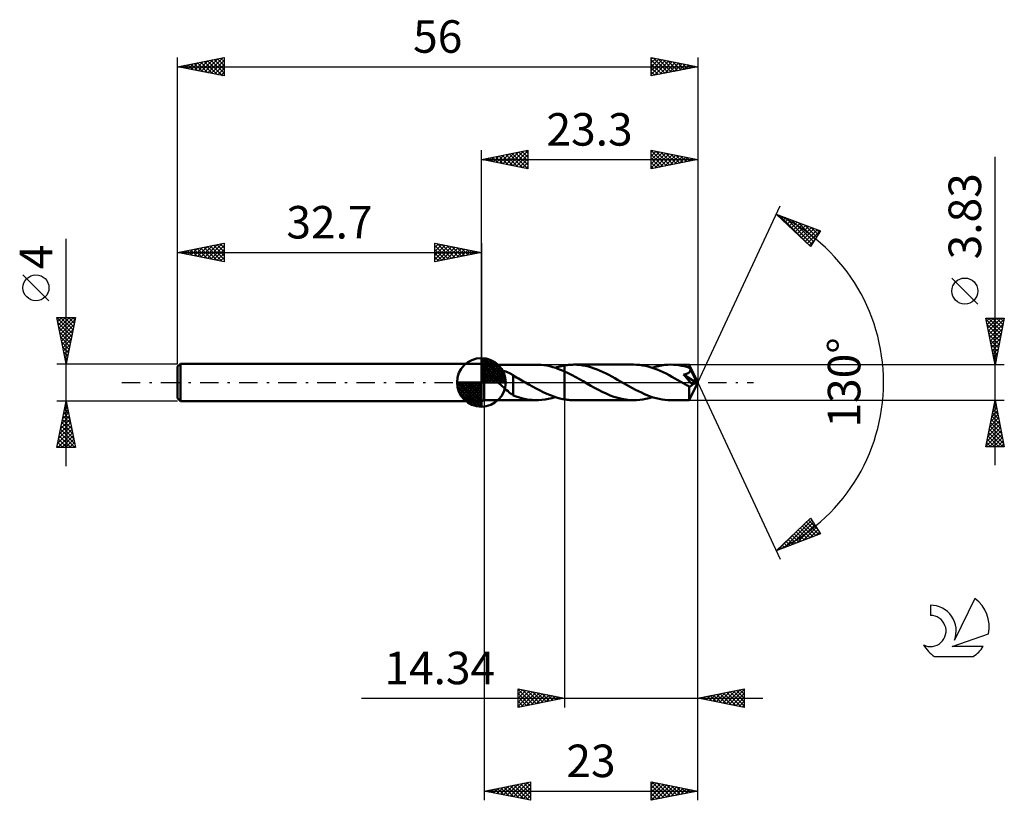
# Model space of a CAD drawing. Units: millimetres. Extents: x -17 to 89, y -45 to 39.
import ezdxf
from ezdxf.enums import TextEntityAlignment as Align

# ---------------------------------------------------------------- set-up
doc = ezdxf.new("R2010")
doc.units = ezdxf.units.MM
doc.header["$LTSCALE"] = 4.95
doc.linetypes.add('LONGDASH_DASH', pattern=[0.85, 0.4, -0.2, 0.05, -0.2])
for name, color, linetype in [('1', 4, 'CONTINUOUS'), ('2', 7, 'CONTINUOUS'), ('4', 2, 'LONGDASH_DASH'), ('CUT', 1, 'CONTINUOUS'), ('NOCUT', 7, 'CONTINUOUS'), ('SK1', 4, 'CONTINUOUS'), ('SK2', 7, 'CONTINUOUS'), ('SK4', 2, 'LONGDASH_DASH'), ('SK6', 5, 'CONTINUOUS')]:
    doc.layers.add(name, color=color, linetype=linetype)
doc.styles.get("Standard").update_dxf_attribs({"font": 'Monospac821 BT'})

msp = doc.modelspace()

# ---------------------------------------------------------------- linework, layer by layer
at = {"layer": '1', "color": 4, "linetype": 'CONTINUOUS', "lineweight": 50}
for p, q in [((33, 1.91), (32.7, 2)), ((32.7, -2), (32.7, 2)), ((33, 1.91), (38.64, 1.91)), ((33, -1.92), (33, 1.91)), ((34.03, 1.03), (34.06, 1.07)), ((34.06, 1.07), (34.1, 1.1)), ((34.1, 1.1), (34.14, 1.13)), ((34.14, 1.13), (34.19, 1.16)), ((34.19, 1.16), (34.23, 1.18)), ((34.23, 1.18), (34.29, 1.2)), ((34.29, 1.2), (34.34, 1.21)), ((34.34, 1.21), (34.39, 1.23)), ((34.39, 1.23), (34.45, 1.24)), ((34.45, 1.24), (34.51, 1.24)), ((34.51, 1.24), (34.58, 1.25)), ((34.58, 1.25), (34.64, 1.25)), ((34.64, 1.25), (34.71, 1.26)), ((34.78, 1.25), (34.71, 1.26)), ((34.85, 1.25), (34.78, 1.25)), ((34.92, 1.24), (34.85, 1.25)), ((34.99, 1.24), (34.92, 1.24)), ((35.06, 1.22), (34.99, 1.24)), ((35.13, 1.21), (35.06, 1.22)), ((35.2, 1.2), (35.13, 1.21)), ((35.27, 1.18), (35.2, 1.2)), ((35.34, 1.16), (35.27, 1.18)), ((35.4, 1.14), (35.34, 1.16)), ((35.47, 1.12), (35.4, 1.14)), ((35.54, 1.09), (35.47, 1.12)), ((35.6, 1.07), (35.54, 1.09)), ((35.67, 1.04), (35.6, 1.07)), ((38.81, 1.91), (38.5, 1.91)), ((39.13, 1.89), (38.81, 1.91)), ((39.44, 1.86), (39.13, 1.89)), ((39.76, 1.81), (39.44, 1.86)), ((40.07, 1.74), (39.76, 1.81)), ((40.39, 1.66), (40.07, 1.74)), ((40.71, 1.56), (40.39, 1.66)), ((40.66, 1.57), (40.82, 1.63)), ((41.02, 1.44), (40.71, 1.56)), ((40.82, 1.63), (40.99, 1.68)), ((40.99, 1.68), (41.16, 1.72)), ((41.34, 1.32), (41.02, 1.44)), ((41.16, 1.72), (41.33, 1.76)), ((41.33, 1.76), (41.49, 1.8)), ((41.66, 1.18), (41.34, 1.32)), ((41.49, 1.8), (41.66, 1.83)), ((41.66, 1.83), (41.8, 1.85)), ((41.66, 1.83), (41.66, 1.83)), ((41.66, 1.83), (41.66, 1.83)), ((41.66, 1.83), (41.66, 1.83)), ((41.66, 1.83), (41.66, 1.83)), ((41.66, -1.83), (41.66, 1.83)), ((42.06, 0.99), (41.66, 1.18)), ((41.66, 1.18), (41.66, 1.18)), ((41.66, 1.18), (41.66, 1.18)), ((41.66, 1.18), (41.66, 1.18)), ((41.66, 1.18), (41.66, 1.18)), ((41.66, 1.18), (41.66, 1.18)), ((41.66, -1.83), (41.66, 1.18)), ((41.8, 1.85), (41.95, 1.87)), ((41.95, 1.87), (42.09, 1.89)), ((42.09, 1.89), (42.24, 1.9)), ((42.24, 1.9), (42.38, 1.91)), ((42.38, 1.91), (42.52, 1.91)), ((42.52, 1.91), (42.67, 1.92)), ((42.98, 1.91), (42.67, 1.92)), ((49.08, 1.92), (42.67, 1.92)), ((43.3, 1.88), (42.98, 1.91)), ((43.61, 1.84), (43.3, 1.88)), ((43.93, 1.78), (43.61, 1.84)), ((44.24, 1.71), (43.93, 1.78)), ((44.55, 1.62), (44.24, 1.71)), ((44.86, 1.51), (44.55, 1.62)), ((45.18, 1.39), (44.86, 1.51)), ((45.49, 1.26), (45.18, 1.39)), ((45.81, 1.12), (45.49, 1.26)), ((46.12, 0.97), (45.81, 1.12)), ((49.4, 1.91), (49.08, 1.92)), ((49.72, 1.88), (49.4, 1.91)), ((50.04, 1.84), (49.72, 1.88)), ((50.36, 1.78), (50.04, 1.84)), ((50.67, 1.7), (50.36, 1.78)), ((50.99, 1.61), (50.67, 1.7)), ((51.31, 1.5), (50.99, 1.61)), ((51.1, 1.57), (51.43, 1.68)), ((51.63, 1.38), (51.31, 1.5)), ((51.43, 1.68), (51.77, 1.76)), ((51.94, 1.25), (51.63, 1.38)), ((51.77, 1.76), (52.1, 1.83)), ((52.26, 1.1), (51.94, 1.25)), ((52.1, 1.83), (52.44, 1.88)), ((52.59, 0.95), (52.26, 1.1)), ((52.44, 1.88), (52.77, 1.91)), ((52.77, 1.91), (53.11, 1.92)), ((53.39, 1.91), (53.11, 1.92)), ((55.09, 1.91), (53.11, 1.92)), ((53.68, 1.89), (53.39, 1.91)), ((53.97, 1.85), (53.68, 1.89)), ((54.26, 1.8), (53.97, 1.85)), ((54.54, 1.74), (54.26, 1.8)), ((54.82, 1.67), (54.54, 1.74)), ((55.11, 1.58), (54.82, 1.67)), ((55.05, 1.06), (55.08, 1.08)), ((55.08, 1.08), (55.1, 1.11)), ((55.09, 1.9), (55.09, 1.91)), ((55.09, 1.91), (55.09, 1.91)), ((56, 0), (55.09, 1.91)), ((55.09, 1.91), (55.09, 1.91)), ((55.09, 1.91), (55.09, 1.91)), ((55.09, 1.91), (55.09, 1.91)), ((55.09, 1.91), (55.09, 1.91)), ((55.09, 1.91), (55.09, 1.91)), ((55.09, 1.91), (55.09, 1.91)), ((55.1, 1.88), (55.09, 1.9)), ((55.1, 1.87), (55.1, 1.88)), ((55.1, 1.85), (55.1, 1.87)), ((55.1, 1.82), (55.1, 1.85)), ((55.1, 1.79), (55.1, 1.82)), ((55.11, 1.76), (55.1, 1.79)), ((55.1, 1.11), (55.12, 1.13)), ((55.11, 1.73), (55.11, 1.76)), ((56, 0), (55.11, 1.73)), ((55.11, 1.58), (55.11, 1.73)), ((55.12, 1.55), (55.11, 1.58)), ((55.13, 1.52), (55.12, 1.55)), ((55.12, 1.13), (55.14, 1.16)), ((55.15, 1.5), (55.13, 1.52)), ((55.14, 1.16), (55.16, 1.19)), ((55.16, 1.47), (55.15, 1.5)), ((55.17, 1.44), (55.16, 1.47)), ((55.16, 1.19), (55.17, 1.22)), ((55.19, 1.42), (55.17, 1.44)), ((55.17, 1.22), (55.19, 1.25)), ((55.2, 1.39), (55.19, 1.42)), ((55.19, 1.29), (55.2, 1.32)), ((55.19, 1.25), (55.19, 1.29)), ((55.2, 1.35), (55.2, 1.39)), ((55.49, 0.82), (55.2, 1.39)), ((55.2, 1.32), (55.2, 1.35)), ((33.97, 0.89), (33.99, 0.94)), ((33.97, 0.84), (33.97, 0.89)), ((33.98, 0.79), (33.97, 0.84)), ((33.99, 0.74), (33.98, 0.79)), ((33.99, 0.94), (34, 0.99)), ((34, 0.69), (33.99, 0.74)), ((34, 0.99), (34.03, 1.03)), ((34.02, 0.64), (34, 0.69)), ((34.04, 0.59), (34.02, 0.64)), ((34.07, 0.55), (34.04, 0.59)), ((34.1, 0.5), (34.07, 0.55)), ((34.13, 0.45), (34.1, 0.5)), ((34.17, 0.4), (34.13, 0.45)), ((34.2, 0.36), (34.17, 0.4)), ((34.24, 0.31), (34.2, 0.36)), ((34.28, 0.26), (34.24, 0.31)), ((34.33, 0.21), (34.28, 0.26)), ((34.37, 0.15), (34.33, 0.21)), ((34.42, 0.1), (34.37, 0.15)), ((34.47, 0.05), (34.42, 0.1)), ((34.52, 0), (34.47, 0.05)), ((34.67, -0.15), (34.52, 0)), ((35.73, 1.01), (35.67, 1.04)), ((35.8, 0.98), (35.73, 1.01)), ((35.87, 0.94), (35.8, 0.98)), ((35.93, 0.9), (35.87, 0.94)), ((36, 0.86), (35.93, 0.9)), ((36.06, 0.82), (36, 0.86)), ((36.13, 0.78), (36.06, 0.82)), ((36.13, -0.32), (36.13, 0.78)), ((36.31, 0.64), (36.13, 0.74)), ((36.5, 0.54), (36.31, 0.64)), ((36.69, 0.43), (36.5, 0.54)), ((36.88, 0.33), (36.69, 0.43)), ((37.06, 0.22), (36.88, 0.33)), ((37.25, 0.11), (37.06, 0.22)), ((37.28, 0.09), (37.25, 0.11)), ((37.32, 0.07), (37.28, 0.09)), ((37.35, 0.06), (37.32, 0.07)), ((37.38, 0.04), (37.35, 0.06)), ((37.41, 0.02), (37.38, 0.04)), ((37.45, 0), (37.41, 0.02)), ((37.83, -0.22), (37.45, 0)), ((42.46, 0.78), (42.06, 0.99)), ((42.86, 0.57), (42.46, 0.78)), ((43.26, 0.35), (42.86, 0.57)), ((43.66, 0.12), (43.26, 0.35)), ((44.06, -0.11), (43.66, 0.12)), ((46.43, 0.81), (46.12, 0.97)), ((46.75, 0.65), (46.43, 0.81)), ((47.06, 0.47), (46.75, 0.65)), ((47.37, 0.29), (47.06, 0.47)), ((47.69, 0.11), (47.37, 0.29)), ((48.01, -0.07), (47.69, 0.11)), ((52.91, 0.78), (52.59, 0.95)), ((53.22, 0.61), (52.91, 0.78)), ((53.54, 0.43), (53.22, 0.61)), ((53.87, 0.25), (53.54, 0.43)), ((54.19, 0.07), (53.87, 0.25)), ((54.5, -0.11), (54.19, 0.07)), ((54.63, 0.66), (54.46, 0.85)), ((55.87, -0.05), (54.46, 0.85)), ((54.46, 0.85), (54.51, 0.85)), ((54.51, 0.85), (54.55, 0.86)), ((54.55, 0.86), (54.59, 0.87)), ((54.59, 0.87), (54.63, 0.88)), ((54.63, 0.88), (54.67, 0.89)), ((54.79, 0.48), (54.63, 0.66)), ((54.67, 0.89), (54.71, 0.9)), ((54.71, 0.9), (54.74, 0.91)), ((54.74, 0.91), (54.78, 0.92)), ((54.78, 0.92), (54.82, 0.93)), ((54.94, 0.31), (54.79, 0.48)), ((54.82, 0.93), (54.85, 0.95)), ((54.85, 0.95), (54.89, 0.96)), ((54.89, 0.96), (54.92, 0.98)), ((54.92, 0.98), (54.96, 1)), ((55.08, 0.15), (54.94, 0.31)), ((54.96, 1), (54.99, 1.01)), ((54.99, 1.01), (55.02, 1.03)), ((55.02, 1.03), (55.05, 1.06)), ((55.2, 0), (55.08, 0.15)), ((55.09, -1.91), (56, 0)), ((55.31, -0.13), (55.2, 0)), ((55.64, 0.54), (55.49, 0.82)), ((55.72, 0.37), (55.64, 0.54)), ((55.77, 0.26), (55.72, 0.37)), ((55.81, 0.17), (55.77, 0.26)), ((55.83, 0.11), (55.81, 0.17)), ((55.85, 0.06), (55.83, 0.11)), ((55.85, 0.04), (55.85, 0.06)), ((56, 0), (55.85, 0.06)), ((56, 0), (55.85, 0.06)), ((55.85, 0.06), (55.85, 0.06)), ((55.86, 0.02), (55.85, 0.04)), ((55.86, 0.01), (55.86, 0.02)), ((55.86, -0.01), (55.86, 0.01)), ((34.82, -0.29), (34.67, -0.15)), ((34.97, -0.43), (34.82, -0.29)), ((35.12, -0.56), (34.97, -0.43)), ((35.27, -0.7), (35.12, -0.56)), ((35.42, -0.83), (35.27, -0.7)), ((35.57, -0.95), (35.42, -0.83)), ((35.71, -1.07), (35.57, -0.95)), ((36.13, -0.31), (36.13, -0.31)), ((36.13, -0.31), (36.13, -0.31)), ((36.13, -0.31), (36.13, -0.31)), ((36.13, -0.31), (36.13, -0.31)), ((36.13, -0.32), (36.13, -0.31)), ((36.13, -1.39), (36.13, -0.31)), ((36.13, -0.32), (36.13, -0.32)), ((38.21, -0.44), (37.83, -0.22)), ((38.59, -0.65), (38.21, -0.44)), ((38.97, -0.85), (38.59, -0.65)), ((39.36, -1.04), (38.97, -0.85)), ((39.74, -1.22), (39.36, -1.04)), ((44.48, -0.35), (44.06, -0.11)), ((44.89, -0.59), (44.48, -0.35)), ((45.31, -0.81), (44.89, -0.59)), ((45.72, -1.02), (45.31, -0.81)), ((46.14, -1.21), (45.72, -1.02)), ((48.33, -0.25), (48.01, -0.07)), ((48.65, -0.44), (48.33, -0.25)), ((48.97, -0.61), (48.65, -0.44)), ((49.29, -0.79), (48.97, -0.61)), ((49.61, -0.95), (49.29, -0.79)), ((49.93, -1.1), (49.61, -0.95)), ((54.6, -0.17), (54.5, -0.11)), ((54.69, -0.22), (54.6, -0.17)), ((54.78, -0.28), (54.69, -0.22)), ((54.88, -0.33), (54.78, -0.28)), ((54.97, -0.38), (54.88, -0.33)), ((55.07, -0.44), (54.97, -0.38)), ((55.09, -0.44), (55.07, -0.44)), ((55.07, -0.57), (55.07, -0.44)), ((55.07, -0.69), (55.07, -0.57)), ((55.07, -0.81), (55.07, -0.69)), ((55.07, -0.93), (55.07, -0.81)), ((55.07, -1.05), (55.07, -0.93)), ((55.07, -1.16), (55.07, -1.05)), ((55.11, -0.44), (55.09, -0.44)), ((55.11, -0.44), (55.13, -0.44)), ((55.13, -0.44), (55.16, -0.44)), ((55.16, -0.44), (55.18, -0.43)), ((55.18, -0.43), (55.2, -0.42)), ((55.2, -0.42), (55.22, -0.41)), ((55.22, -0.41), (55.25, -0.4)), ((55.25, -0.4), (55.27, -0.39)), ((55.27, -0.39), (55.29, -0.37)), ((55.29, -0.37), (55.32, -0.35)), ((55.4, -0.24), (55.31, -0.13)), ((55.32, -0.35), (55.34, -0.33)), ((55.34, -0.33), (55.36, -0.3)), ((55.36, -0.3), (55.38, -0.27)), ((55.38, -0.27), (55.4, -0.24)), ((55.4, -0.24), (55.87, -0.05)), ((55.87, -0.02), (55.86, -0.01)), ((55.87, -0.04), (55.87, -0.02)), ((55.87, -0.05), (55.87, -0.04)), ((32.7, -2), (33, -1.92)), ((33, -1.92), (38.64, -1.92)), ((35.85, -1.18), (35.71, -1.07)), ((35.99, -1.28), (35.85, -1.18)), ((36.13, -1.36), (35.99, -1.28)), ((36.46, -1.52), (36.13, -1.39)), ((36.81, -1.63), (36.46, -1.52)), ((37.15, -1.72), (36.81, -1.63)), ((37.49, -1.8), (37.15, -1.72)), ((37.83, -1.86), (37.49, -1.8)), ((38.16, -1.89), (37.83, -1.86)), ((38.5, -1.91), (38.16, -1.89)), ((38.5, -1.91), (38.85, -1.91)), ((38.85, -1.91), (39.21, -1.89)), ((39.21, -1.89), (39.58, -1.84)), ((39.58, -1.84), (39.93, -1.77)), ((40.13, -1.38), (39.74, -1.22)), ((39.93, -1.77), (40.29, -1.68)), ((40.51, -1.53), (40.13, -1.38)), ((40.29, -1.68), (40.66, -1.57)), ((40.9, -1.65), (40.51, -1.53)), ((41.28, -1.75), (40.9, -1.65)), ((41.66, -1.83), (41.28, -1.75)), ((41.66, -1.83), (41.66, -1.83)), ((41.66, -1.83), (41.66, -1.83)), ((41.66, -1.83), (41.66, -1.83)), ((41.66, -1.83), (41.66, -1.83)), ((41.8, -1.85), (41.66, -1.83)), ((41.95, -1.87), (41.8, -1.85)), ((42.09, -1.89), (41.95, -1.87)), ((42.24, -1.9), (42.09, -1.89)), ((42.38, -1.91), (42.24, -1.9)), ((42.52, -1.91), (42.38, -1.91)), ((42.67, -1.92), (42.52, -1.91)), ((42.67, -1.92), (49.08, -1.92)), ((46.56, -1.39), (46.14, -1.21)), ((46.98, -1.54), (46.56, -1.39)), ((47.4, -1.67), (46.98, -1.54)), ((47.82, -1.78), (47.4, -1.67)), ((48.24, -1.85), (47.82, -1.78)), ((48.66, -1.9), (48.24, -1.85)), ((49.08, -1.92), (48.66, -1.9)), ((49.08, -1.92), (49.42, -1.91)), ((49.42, -1.91), (49.75, -1.88)), ((49.75, -1.88), (50.09, -1.83)), ((50.25, -1.25), (49.93, -1.1)), ((50.09, -1.83), (50.42, -1.76)), ((50.56, -1.38), (50.25, -1.25)), ((50.42, -1.76), (50.76, -1.68)), ((50.88, -1.5), (50.56, -1.38)), ((50.76, -1.68), (51.1, -1.57)), ((51.2, -1.61), (50.88, -1.5)), ((51.52, -1.7), (51.2, -1.61)), ((51.83, -1.78), (51.52, -1.7)), ((52.15, -1.84), (51.83, -1.78)), ((52.47, -1.88), (52.15, -1.84)), ((52.79, -1.91), (52.47, -1.88)), ((53.11, -1.92), (52.79, -1.91)), ((53.11, -1.92), (55.09, -1.92)), ((55.07, -1.26), (55.07, -1.16)), ((55.07, -1.36), (55.07, -1.26)), ((55.07, -1.46), (55.07, -1.36)), ((55.07, -1.54), (55.07, -1.46)), ((55.07, -1.62), (55.07, -1.54)), ((55.07, -1.69), (55.07, -1.62)), ((55.08, -1.75), (55.07, -1.69)), ((55.08, -1.8), (55.08, -1.75)), ((55.08, -1.84), (55.08, -1.8)), ((55.08, -1.87), (55.08, -1.84)), ((55.08, -1.9), (55.08, -1.87)), ((55.09, -1.91), (55.08, -1.9)), ((55.09, -1.92), (55.09, -1.91)), ((55.09, -1.92), (55.09, -1.92)), ((55.09, -1.92), (55.09, -1.91)), ((55.09, -1.91), (55.09, -1.91)), ((55.09, -1.91), (55.09, -1.91)), ((55.09, -1.91), (55.09, -1.91)), ((55.09, -1.91), (55.09, -1.91))]:
    msp.add_line(p, q, dxfattribs=at)
at = {"layer": '2', "color": 7, "linetype": 'CONTINUOUS', "lineweight": 25}
for p, q in [((32.7, 2), (32.7, 25)), ((32.7, 24), (37.7, 25)), ((34.32, 23.68), (35.12, 24.48)), ((34.62, 24.38), (35.58, 23.42)), ((34.67, 23.61), (35.65, 24.59)), ((34.97, 24.45), (36.11, 23.32)), ((35.02, 23.54), (36.18, 24.7)), ((35.33, 24.53), (36.64, 23.21)), ((35.38, 23.46), (36.71, 24.8)), ((35.68, 24.6), (37.17, 23.11)), ((35.73, 23.39), (37.24, 24.91)), ((36.03, 24.67), (37.7, 23)), ((36.08, 23.32), (37.7, 24.94)), ((36.39, 24.74), (37.7, 23.43)), ((36.44, 23.25), (37.7, 24.52)), ((36.74, 24.81), (37.7, 23.85)), ((37.1, 24.88), (37.7, 24.27)), ((37.45, 24.95), (37.7, 24.7)), ((37.7, 25), (37.7, 23)), ((51, 23), (51, 25)), ((51, 25), (56, 24)), ((51, 24.81), (51.16, 24.97)), ((51, 24.97), (52.65, 23.33)), ((51, 24.38), (51.51, 24.9)), ((51, 23.96), (51.87, 24.83)), ((51, 23.54), (52.22, 24.76)), ((51, 23.11), (52.57, 24.69)), ((51, 24.55), (52.29, 23.26)), ((51.39, 23.08), (52.93, 24.61)), ((51.5, 24.9), (53, 23.4)), ((51.92, 23.18), (53.28, 24.54)), ((52.03, 24.79), (53.35, 23.47)), ((52.45, 23.29), (53.63, 24.47)), ((52.56, 24.69), (53.71, 23.54)), ((52.98, 23.4), (53.99, 24.4)), ((53.09, 24.58), (54.06, 23.61)), ((53.62, 24.48), (54.41, 23.68)), ((56, 25), (56, 0)), ((32.7, 24), (56, 24)), ((37.7, 23), (32.7, 24)), ((32.85, 24.03), (32.93, 23.95)), ((32.9, 23.96), (33, 24.06)), ((33.21, 24.1), (33.46, 23.85)), ((33.25, 23.89), (33.53, 24.17)), ((33.56, 24.17), (33.99, 23.74)), ((33.61, 23.82), (34.06, 24.27)), ((33.91, 24.24), (34.52, 23.64)), ((33.96, 23.75), (34.59, 24.38)), ((34.27, 24.31), (35.05, 23.53)), ((36.79, 23.18), (37.7, 24.09)), ((37.14, 23.11), (37.7, 23.67)), ((51, 24.13), (51.94, 23.19)), ((56, 24), (51, 23)), ((51, 23.7), (51.59, 23.12)), ((53.51, 23.5), (54.34, 24.33)), ((54.04, 23.61), (54.7, 24.26)), ((54.15, 24.37), (54.77, 23.75)), ((54.57, 23.71), (55.05, 24.19)), ((54.68, 24.26), (55.12, 23.82)), ((55.1, 23.82), (55.4, 24.12)), ((55.21, 24.16), (55.47, 23.89)), ((55.63, 23.93), (55.76, 24.05)), ((55.74, 24.05), (55.83, 23.97)), ((88, -8.92), (88, 24.31)), ((37.5, 23.04), (37.7, 23.24)), ((51, 23.28), (51.23, 23.05)), ((56, 0), (64.87, 19.03)), ((64.45, 18.13), (69.22, 16.31)), ((68.15, 14.62), (64.45, 18.13)), ((64.52, 18.06), (64.55, 18.09)), ((64.74, 17.85), (64.86, 17.97)), ((64.75, 18.01), (68.05, 14.71)), ((64.96, 17.65), (65.16, 17.85)), ((65.17, 17.44), (65.47, 17.74)), ((65.39, 17.23), (65.78, 17.62)), ((65.44, 17.75), (68.31, 14.87)), ((65.61, 17.03), (66.09, 17.5)), ((65.83, 16.82), (66.39, 17.39)), ((66.05, 16.62), (66.7, 17.27)), ((66.12, 17.49), (68.48, 15.13)), ((66.26, 16.41), (67.01, 17.15)), ((66.48, 16.2), (67.31, 17.04)), ((66.81, 17.23), (68.64, 15.39)), ((67.49, 16.97), (68.81, 15.66)), ((66.7, 16), (67.62, 16.92)), ((66.92, 15.79), (67.93, 16.8)), ((67.13, 15.58), (68.24, 16.68)), ((67.35, 15.38), (68.54, 16.57)), ((67.57, 15.17), (68.85, 16.45)), ((67.79, 14.96), (69.16, 16.33)), ((69.22, 16.31), (68.15, 14.62)), ((68.18, 16.71), (68.97, 15.92)), ((68.87, 16.44), (69.13, 16.18)), ((68, 14.76), (68.64, 15.39)), ((86.15, 8.44), (83.35, 11.24)), ((88, 1.91), (87, 6.91)), ((87, 6.91), (89, 6.91)), ((87.03, 6.76), (88.65, 5.15)), ((87.07, 6.59), (87.4, 6.91)), ((87.14, 6.23), (87.82, 6.91)), ((87.21, 5.88), (88.24, 6.91)), ((87.28, 5.52), (88.67, 6.91)), ((87.3, 6.91), (88.72, 5.5)), ((87.35, 5.17), (88.98, 6.8)), ((87.73, 6.91), (88.79, 5.85)), ((89, 6.91), (88, 1.91)), ((88.15, 6.91), (88.86, 6.21)), ((88.58, 6.91), (88.93, 6.56)), ((87.14, 6.23), (88.58, 4.79)), ((87.24, 5.7), (88.51, 4.44)), ((87.42, 4.82), (88.87, 6.27)), ((87.49, 4.46), (88.76, 5.74)), ((87.35, 5.17), (88.43, 4.09)), ((87.45, 4.64), (88.36, 3.73)), ((87.56, 4.11), (88.66, 5.21)), ((87.63, 3.76), (88.55, 4.68)), ((87.56, 4.11), (88.29, 3.38)), ((87.67, 3.58), (88.22, 3.03)), ((87.7, 3.4), (88.45, 4.15)), ((87.77, 3.05), (88.34, 3.62)), ((87.77, 3.05), (88.15, 2.67)), ((87.84, 2.7), (88.23, 3.09)), ((87.88, 2.52), (88.08, 2.32)), ((87.91, 2.34), (88.13, 2.56)), ((89, 1.91), (55.11, 1.91)), ((87.98, 1.99), (88.01, 1.97)), ((87.99, 1.99), (88.02, 2.03)), ((56, -35), (56, 0)), ((56, -45), (56, 0)), ((56, 0), (64.87, -19.03)), ((33, -1.92), (33, -45)), ((41.66, -1.92), (41.66, -35)), ((55.11, -1.92), (89, -1.92)), ((87, -6.92), (88, -1.92)), ((87.96, -2.12), (88.03, -2.05)), ((88, -1.92), (89, -6.92)), ((87.64, -3.71), (88.24, -3.11)), ((87.75, -3.18), (88.17, -2.76)), ((87.8, -2.92), (88.3, -3.42)), ((87.85, -2.65), (88.1, -2.41)), ((87.87, -2.56), (88.19, -2.89)), ((87.94, -2.21), (88.09, -2.35)), ((87.32, -5.3), (88.45, -4.17)), ((87.43, -4.77), (88.38, -3.82)), ((87.53, -4.24), (88.31, -3.47)), ((87.59, -3.98), (88.62, -5.01)), ((87.66, -3.62), (88.51, -4.48)), ((87.73, -3.27), (88.41, -3.95)), ((87, -6.89), (88.66, -5.23)), ((87.11, -6.36), (88.59, -4.88)), ((87.22, -5.83), (88.52, -4.53)), ((87.38, -5.04), (88.94, -6.6)), ((87.45, -4.68), (88.83, -6.07)), ((87.52, -4.33), (88.72, -5.54)), ((87.16, -6.1), (87.98, -6.92)), ((87.23, -5.74), (88.41, -6.92)), ((87.3, -5.39), (88.83, -6.92)), ((87.41, -6.92), (88.73, -5.59)), ((87.83, -6.92), (88.81, -5.94)), ((88.26, -6.92), (88.88, -6.29)), ((89, -6.92), (87, -6.92)), ((87.02, -6.8), (87.13, -6.92)), ((87.09, -6.45), (87.56, -6.92)), ((88.68, -6.92), (88.95, -6.65)), ((64.45, -18.13), (68.15, -14.62)), ((65.29, -17.81), (68.28, -14.82)), ((68.13, -14.64), (68.23, -14.74)), ((68.15, -14.62), (69.22, -16.31)), ((65.97, -17.55), (68.44, -15.08)), ((66.66, -17.28), (68.61, -15.34)), ((66.82, -15.88), (67.8, -16.85)), ((67.04, -15.67), (68.1, -16.73)), ((67.26, -15.47), (68.41, -16.62)), ((67.35, -17.02), (68.77, -15.6)), ((67.47, -15.26), (68.72, -16.5)), ((67.69, -15.05), (69.02, -16.38)), ((67.91, -14.85), (68.95, -15.88)), ((68.03, -16.76), (68.93, -15.86)), ((69.22, -16.31), (64.45, -18.13)), ((64.6, -18.07), (66.27, -16.4)), ((65.73, -16.91), (66.26, -17.44)), ((65.95, -16.7), (66.57, -17.32)), ((66.17, -16.5), (66.87, -17.2)), ((66.39, -16.29), (67.18, -17.09)), ((66.6, -16.08), (67.49, -16.97)), ((68.72, -16.5), (69.1, -16.12)), ((64.64, -17.94), (64.72, -18.02)), ((64.86, -17.74), (65.03, -17.91)), ((65.08, -17.53), (65.34, -17.79)), ((65.3, -17.32), (65.64, -17.67)), ((65.52, -17.12), (65.95, -17.55)), ((36.66, -35), (36.66, -33)), ((36.66, -33), (41.66, -34)), ((36.66, -33.15), (36.79, -33.03)), ((36.66, -33.05), (38.28, -34.68)), ((36.66, -33.58), (37.14, -33.1)), ((36.66, -34), (37.49, -33.17)), ((36.66, -34.43), (37.85, -33.24)), ((36.66, -34.85), (38.2, -33.31)), ((36.66, -33.48), (37.93, -34.75)), ((36.66, -33.9), (37.58, -34.82)), ((37, -34.93), (38.56, -33.38)), ((37.13, -33.09), (38.64, -34.6)), ((37.53, -34.83), (38.91, -33.45)), ((37.66, -33.2), (38.99, -34.53)), ((38.06, -34.72), (39.26, -33.52)), ((38.19, -33.31), (39.34, -34.46)), ((38.59, -34.61), (39.62, -33.59)), ((38.72, -33.41), (39.7, -34.39)), ((39.12, -34.51), (39.97, -33.66)), ((39.25, -33.52), (40.05, -34.32)), ((39.65, -34.4), (40.32, -33.73)), ((39.78, -33.62), (40.4, -34.25)), ((40.18, -34.3), (40.68, -33.8)), ((40.31, -33.73), (40.76, -34.18)), ((40.72, -34.19), (41.03, -33.87)), ((40.84, -33.84), (41.11, -34.11)), ((56, -34), (61, -33)), ((56.56, -34.11), (56.84, -33.83)), ((56.64, -33.87), (56.96, -34.19)), ((56.92, -34.18), (57.37, -33.73)), ((57, -33.8), (57.5, -34.3)), ((57.27, -34.25), (57.9, -33.62)), ((57.35, -33.73), (58.03, -34.41)), ((57.62, -34.32), (58.43, -33.51)), ((57.7, -33.66), (58.56, -34.51)), ((57.98, -34.4), (58.96, -33.41)), ((58.06, -33.59), (59.09, -34.62)), ((58.33, -34.47), (59.49, -33.3)), ((58.41, -33.52), (59.62, -34.72)), ((58.68, -34.54), (60.02, -33.2)), ((58.76, -33.45), (60.15, -34.83)), ((59.04, -34.61), (60.55, -33.09)), ((59.12, -33.38), (60.68, -34.94)), ((59.39, -34.68), (61, -33.07)), ((59.47, -33.31), (61, -34.83)), ((59.74, -34.75), (61, -33.49)), ((59.83, -33.23), (61, -34.41)), ((60.1, -34.82), (61, -33.92)), ((60.18, -33.16), (61, -33.99)), ((60.53, -33.09), (61, -33.56)), ((60.89, -33.02), (61, -33.14)), ((61, -33), (61, -35)), ((19.79, -34), (63, -34)), ((41.66, -34), (36.66, -35)), ((36.66, -34.32), (37.22, -34.89)), ((36.66, -34.75), (36.87, -34.96)), ((41.25, -34.08), (41.38, -33.94)), ((41.37, -33.94), (41.47, -34.04)), ((61, -35), (56, -34)), ((56.21, -34.04), (56.31, -33.94)), ((56.29, -33.94), (56.43, -34.09)), ((60.45, -34.89), (61, -34.34)), ((60.8, -34.96), (61, -34.76)), ((33, -44), (38, -43)), ((35.1, -44.42), (36.15, -43.37)), ((35.46, -44.49), (36.68, -43.26)), ((35.81, -44.56), (37.21, -43.16)), ((35.84, -43.43), (37.26, -44.85)), ((36.16, -44.63), (37.74, -43.05)), ((36.2, -43.36), (37.79, -44.96)), ((36.52, -44.7), (38, -43.22)), ((36.55, -43.29), (38, -44.74)), ((36.9, -43.22), (38, -44.32)), ((37.26, -43.15), (38, -43.89)), ((37.61, -43.08), (38, -43.47)), ((37.96, -43.01), (38, -43.04)), ((38, -43), (38, -45)), ((51, -45), (51, -43)), ((51, -43), (56, -44)), ((51, -43.31), (51.26, -43.05)), ((51, -43.73), (51.61, -43.12)), ((51, -44.16), (51.97, -43.19)), ((51, -44.58), (52.32, -43.26)), ((51, -43.38), (52.35, -44.73)), ((51.01, -45), (52.67, -43.33)), ((51.06, -43.01), (52.7, -44.66)), ((51.54, -44.89), (53.03, -43.41)), ((51.59, -43.12), (53.06, -44.59)), ((52.12, -43.22), (53.41, -44.52)), ((52.65, -43.33), (53.77, -44.45)), ((53.18, -43.44), (54.12, -44.38)), ((33, -44), (56, -44)), ((38, -45), (33, -44)), ((33.01, -44), (33.02, -44)), ((33.33, -44.07), (33.5, -43.9)), ((33.37, -43.93), (33.55, -44.11)), ((33.69, -44.14), (34.03, -43.79)), ((33.72, -43.86), (34.08, -44.22)), ((34.04, -44.21), (34.56, -43.69)), ((34.07, -43.79), (34.61, -44.32)), ((34.4, -44.28), (35.09, -43.58)), ((34.43, -43.71), (35.14, -44.43)), ((34.75, -44.35), (35.62, -43.48)), ((34.78, -43.64), (35.67, -44.53)), ((35.13, -43.57), (36.2, -44.64)), ((35.49, -43.5), (36.73, -44.75)), ((36.87, -44.77), (38, -43.64)), ((37.22, -44.84), (38, -44.07)), ((37.58, -44.92), (38, -44.49)), ((51, -43.8), (52, -44.8)), ((56, -44), (51, -45)), ((51, -44.23), (51.64, -44.87)), ((52.07, -44.79), (53.38, -43.48)), ((52.6, -44.68), (53.73, -43.55)), ((53.13, -44.57), (54.09, -43.62)), ((53.66, -44.47), (54.44, -43.69)), ((53.71, -43.54), (54.47, -44.31)), ((54.19, -44.36), (54.79, -43.76)), ((54.24, -43.65), (54.83, -44.23)), ((54.72, -44.26), (55.15, -43.83)), ((54.77, -43.75), (55.18, -44.16)), ((55.25, -44.15), (55.5, -43.9)), ((55.3, -43.86), (55.53, -44.09)), ((55.78, -44.04), (55.85, -43.97)), ((55.83, -43.97), (55.89, -44.02)), ((37.93, -44.99), (38, -44.92)), ((51, -44.65), (51.29, -44.94))]:
    msp.add_line(p, q, dxfattribs=at)
msp.add_circle((84.75, 9.84), 1.4, dxfattribs=at)
msp.add_arc((56, 0), 20, 295, 65, dxfattribs=at)
at = {"layer": '4', "color": 2, "linetype": 'LONGDASH_DASH', "lineweight": 25}
msp.add_line((32.7, 0), (56, 0), dxfattribs=at)
at = {"layer": 'CUT', "color": 1, "linetype": 'CONTINUOUS', "lineweight": 25}
for p, q in [((55.11, 1.91), (41.66, 1.91)), ((41.66, 1.91), (41.66, 0)), ((56, 0), (55.11, 1.91)), ((41.66, 0), (56, 0))]:
    msp.add_line(p, q, dxfattribs=at)
at = {"layer": 'NOCUT', "color": 7, "linetype": 'CONTINUOUS', "lineweight": 25}
for p, q in [((33, 1.91), (32.7, 2)), ((32.7, 2), (32.7, 0)), ((41.66, 1.91), (33, 1.91)), ((41.66, 0), (41.66, 1.92)), ((41.66, 1.92), (41.66, 1.91)), ((41.66, 1.91), (41.66, 0)), ((41.66, 1.91), (41.66, 0)), ((32.7, 0), (41.66, 0))]:
    msp.add_line(p, q, dxfattribs=at)
at = {"layer": 'SK1', "color": 4, "linetype": 'CONTINUOUS', "lineweight": 50}
for p, q in [((32.7, 0), (32.7, 2.62)), ((32.7, 2.56), (32.77, 2.62)), ((32.7, 2.19), (33.11, 2.59)), ((32.7, 2.56), (35.26, 0)), ((32.7, 1.81), (33.41, 2.53)), ((32.7, 1.44), (33.69, 2.43)), ((32.7, 1.07), (33.94, 2.31)), ((32.7, 2.19), (34.89, 0)), ((32.7, 0.7), (34.17, 2.17)), ((33.02, 2.6), (35.3, 0.32)), ((33.5, 2.5), (35.2, 0.8)), ((0.3, 2), (0, 1.7)), ((0, 1.7), (0, -1.7)), ((32.7, 2), (0.3, 2)), ((0.3, 2), (0.3, -2)), ((32.7, 0.33), (34.38, 2.01)), ((32.7, 1.81), (34.51, 0)), ((32.7, 1.44), (34.14, 0)), ((32.7, 1.07), (33.77, 0)), ((32.74, 0), (34.58, 1.83)), ((33.11, 0), (34.75, 1.64)), ((33.48, 0), (34.91, 1.42)), ((33.86, 0), (35.04, 1.19)), ((34.26, 2.11), (34.81, 1.56)), ((32.7, 0), (30.07, 0)), ((30.08, -0.07), (30.14, 0)), ((30.11, -0.41), (30.51, 0)), ((30.17, -0.71), (30.89, 0)), ((30.27, -0.99), (31.26, 0)), ((30.39, -1.24), (31.63, 0)), ((30.43, 0), (32.7, -2.27)), ((30.53, -1.47), (32, 0)), ((30.69, -1.68), (32.37, 0)), ((30.8, 0), (32.7, -1.9)), ((31.17, 0), (32.7, -1.53)), ((31.54, 0), (32.7, -1.16)), ((31.92, 0), (32.7, -0.78)), ((32.29, 0), (32.7, -0.41)), ((32.66, 0), (32.7, -0.04)), ((32.7, 0.7), (33.4, 0)), ((32.7, 0.33), (33.03, 0)), ((32.7, 0), (35.33, 0)), ((32.7, -2.62), (32.7, 0)), ((34.23, 0), (35.15, 0.93)), ((34.6, 0), (35.24, 0.65)), ((34.97, 0), (35.3, 0.33)), ((30.08, -0.02), (32.68, -2.62)), ((30.11, -0.42), (32.28, -2.59)), ((30.25, -0.93), (31.77, -2.45)), ((30.87, -1.88), (32.7, -0.04)), ((31.06, -2.05), (32.7, -0.41)), ((31.28, -2.21), (32.7, -0.78)), ((0, -1.7), (0.3, -2)), ((0.3, -2), (32.7, -2)), ((31.51, -2.34), (32.7, -1.16)), ((31.77, -2.45), (32.7, -1.53)), ((32.05, -2.54), (32.7, -1.9)), ((32.37, -2.6), (32.7, -2.27))]:
    msp.add_line(p, q, dxfattribs=at)
for start, end in [(90, 180), (0, 90), (180, 270), (270, 0)]:
    msp.add_arc((32.7, 0), 2.62, start, end, dxfattribs=at)
at = {"layer": 'SK2', "color": 7, "linetype": 'CONTINUOUS', "lineweight": 25}
for p, q in [((0, 4), (0, 35)), ((0, 34), (5, 35)), ((4.99, 35), (5, 34.98)), ((5, 35), (5, 33)), ((51, 33), (51, 35)), ((51, 35), (56, 34)), ((56, 35), (56, 0)), ((0, 34), (56, 34)), ((5, 33), (0, 34)), ((0.04, 34.01), (0.05, 33.99)), ((0.08, 33.98), (0.11, 34.02)), ((0.39, 34.08), (0.59, 33.88)), ((0.43, 33.91), (0.64, 34.13)), ((0.74, 34.15), (1.12, 33.78)), ((0.78, 33.84), (1.17, 34.23)), ((1.1, 34.22), (1.65, 33.67)), ((1.14, 33.77), (1.7, 34.34)), ((1.45, 34.29), (2.18, 33.56)), ((1.49, 33.7), (2.23, 34.45)), ((1.8, 34.36), (2.71, 33.46)), ((1.84, 33.63), (2.76, 34.55)), ((2.16, 34.43), (3.24, 33.35)), ((2.2, 33.56), (3.3, 34.66)), ((2.51, 34.5), (3.77, 33.25)), ((2.55, 33.49), (3.83, 34.77)), ((2.87, 34.57), (4.3, 33.14)), ((2.9, 33.42), (4.36, 34.87)), ((3.22, 34.64), (4.83, 33.03)), ((3.26, 33.35), (4.89, 34.98)), ((3.57, 34.71), (5, 33.29)), ((3.61, 33.28), (5, 34.67)), ((3.93, 34.79), (5, 33.71)), ((3.96, 33.21), (5, 34.24)), ((4.28, 34.86), (5, 34.14)), ((4.63, 34.93), (5, 34.56)), ((51, 34.85), (51.13, 34.97)), ((51, 34.42), (51.48, 34.9)), ((51, 34), (51.84, 34.83)), ((51, 33.57), (52.19, 34.76)), ((51, 34.73), (52.44, 33.29)), ((51, 33.15), (52.54, 34.69)), ((51, 34.31), (52.09, 33.22)), ((56, 34), (51, 33)), ((51.2, 34.96), (52.8, 33.36)), ((51.34, 33.07), (52.9, 34.62)), ((51.73, 34.85), (53.15, 33.43)), ((51.87, 33.17), (53.25, 34.55)), ((52.26, 34.75), (53.5, 33.5)), ((52.4, 33.28), (53.6, 34.48)), ((52.79, 34.64), (53.86, 33.57)), ((52.93, 33.39), (53.96, 34.41)), ((53.32, 34.54), (54.21, 33.64)), ((53.47, 33.49), (54.31, 34.34)), ((53.85, 34.43), (54.57, 33.71)), ((54, 33.6), (54.66, 34.27)), ((54.38, 34.32), (54.92, 33.78)), ((54.53, 33.71), (55.02, 34.2)), ((54.91, 34.22), (55.27, 33.85)), ((55.06, 33.81), (55.37, 34.13)), ((55.44, 34.11), (55.63, 33.93)), ((55.59, 33.92), (55.72, 34.06)), ((55.97, 34.01), (55.98, 34)), ((4.32, 33.14), (5, 33.82)), ((4.67, 33.07), (5, 33.39)), ((51, 33.88), (51.74, 33.15)), ((51, 33.46), (51.38, 33.08)), ((51, 33.04), (51.03, 33.01)), ((-12, -9), (-12, 15.47)), ((0, 2), (0, 15)), ((0, 14), (5, 15)), ((2.85, 13.43), (4.28, 14.86)), ((3.21, 13.36), (4.81, 14.96)), ((4.23, 14.85), (5, 14.08)), ((4.58, 14.92), (5, 14.5)), ((4.94, 14.99), (5, 14.92)), ((5, 15), (5, 13)), ((27.7, 13), (27.7, 15)), ((27.7, 15), (32.7, 14)), ((27.7, 14.94), (27.75, 14.99)), ((27.7, 14.52), (28.1, 14.92)), ((27.7, 14.09), (28.46, 14.85)), ((27.93, 14.95), (29.52, 13.36)), ((28.46, 14.85), (29.87, 13.43)), ((32.7, 15), (32.7, 2)), ((0, 14), (32.7, 14)), ((5, 13), (0, 14)), ((0.03, 13.99), (0.04, 14.01)), ((0.34, 14.07), (0.51, 13.9)), ((0.38, 13.92), (0.57, 14.11)), ((0.69, 14.14), (1.04, 13.79)), ((0.73, 13.85), (1.1, 14.22)), ((1.05, 14.21), (1.57, 13.69)), ((1.09, 13.78), (1.63, 14.33)), ((1.4, 14.28), (2.1, 13.58)), ((1.44, 13.71), (2.16, 14.43)), ((1.75, 14.35), (2.63, 13.47)), ((1.79, 13.64), (2.69, 14.54)), ((2.11, 14.42), (3.16, 13.37)), ((2.15, 13.57), (3.22, 14.64)), ((2.46, 14.49), (3.69, 13.26)), ((2.5, 13.5), (3.75, 14.75)), ((2.82, 14.56), (4.22, 13.16)), ((3.17, 14.63), (4.75, 13.05)), ((3.52, 14.7), (5, 13.23)), ((3.56, 13.29), (5, 14.73)), ((3.88, 14.78), (5, 13.65)), ((3.91, 13.22), (5, 14.3)), ((4.27, 13.15), (5, 13.88)), ((27.7, 13.67), (28.81, 14.78)), ((27.7, 14.76), (29.17, 13.29)), ((27.7, 13.24), (29.16, 14.71)), ((27.7, 14.33), (28.81, 13.22)), ((32.7, 14), (27.7, 13)), ((27.7, 13.91), (28.46, 13.15)), ((27.93, 13.05), (29.52, 14.64)), ((28.46, 13.15), (29.87, 14.57)), ((28.99, 14.74), (30.23, 13.51)), ((28.99, 13.26), (30.22, 14.5)), ((29.52, 14.64), (30.58, 13.58)), ((29.52, 13.36), (30.58, 14.42)), ((30.05, 14.53), (30.93, 13.65)), ((30.05, 13.47), (30.93, 14.35)), ((30.58, 14.42), (31.29, 13.72)), ((30.58, 13.58), (31.29, 14.28)), ((31.11, 14.32), (31.64, 13.79)), ((31.11, 13.68), (31.64, 14.21)), ((31.64, 14.21), (31.99, 13.86)), ((31.64, 13.79), (31.99, 14.14)), ((32.17, 14.11), (32.35, 13.93)), ((32.17, 13.89), (32.35, 14.07)), ((32.7, 14), (32.7, 14)), ((4.62, 13.08), (5, 13.45)), ((4.98, 13), (5, 13.03)), ((27.7, 13.49), (28.1, 13.08)), ((27.7, 13.06), (27.75, 13.01)), ((-13.85, 8.79), (-16.65, 11.59)), ((-12, 2), (-13, 7)), ((-13, 7), (-11, 7)), ((-13, 6.98), (-11.34, 5.32)), ((-12.98, 6.92), (-12.91, 7)), ((-12.91, 6.57), (-12.48, 7)), ((-12.89, 6.45), (-11.41, 4.97)), ((-12.84, 6.22), (-12.06, 7)), ((-12.77, 5.86), (-11.64, 7)), ((-12.7, 5.51), (-11.21, 7)), ((-12.63, 5.16), (-11.05, 6.73)), ((-12.59, 7), (-11.26, 5.68)), ((-12.17, 7), (-11.19, 6.03)), ((-11, 7), (-12, 2)), ((-11.74, 7), (-11.12, 6.38)), ((-11.32, 7), (-11.05, 6.74)), ((-12.78, 5.92), (-11.48, 4.61)), ((-12.68, 5.39), (-11.55, 4.26)), ((-12.56, 4.8), (-11.16, 6.2)), ((-12.49, 4.45), (-11.27, 5.67)), ((-12.57, 4.86), (-11.62, 3.91)), ((-12.47, 4.33), (-11.69, 3.55)), ((-12.42, 4.1), (-11.37, 5.14)), ((-12.35, 3.74), (-11.48, 4.61)), ((-12.36, 3.8), (-11.76, 3.2)), ((-12.28, 3.39), (-11.58, 4.08)), ((-12.25, 3.27), (-11.83, 2.85)), ((-12.21, 3.03), (-11.69, 3.55)), ((-12.15, 2.74), (-11.9, 2.49)), ((-12.14, 2.68), (-11.8, 3.02)), ((-12.07, 2.33), (-11.9, 2.49)), ((-12.04, 2.21), (-11.97, 2.14)), ((-13, 2), (0, 2)), ((-12, -2), (-13, -2)), ((-13, -7), (-12, -2)), ((0, -2), (-12, -2)), ((-12, -2), (-11, -7)), ((-12.28, -3.4), (-11.81, -2.94)), ((-12.18, -2.92), (-11.72, -3.38)), ((-12.17, -2.87), (-11.88, -2.58)), ((-12.11, -2.57), (-11.83, -2.85)), ((-12.07, -2.34), (-11.95, -2.23)), ((-12.04, -2.21), (-11.94, -2.32)), ((-12.6, -4.99), (-11.6, -4)), ((-12.49, -4.46), (-11.67, -3.64)), ((-12.4, -3.98), (-11.41, -4.97)), ((-12.39, -3.93), (-11.74, -3.29)), ((-12.33, -3.63), (-11.51, -4.44)), ((-12.25, -3.27), (-11.62, -3.91)), ((-12.92, -6.58), (-11.39, -5.06)), ((-12.81, -6.05), (-11.46, -4.7)), ((-12.7, -5.52), (-11.53, -4.35)), ((-12.61, -5.04), (-11.09, -6.56)), ((-12.54, -4.69), (-11.19, -6.03)), ((-12.47, -4.33), (-11.3, -5.5)), ((-12.91, -7), (-11.32, -5.41)), ((-12.82, -6.1), (-11.92, -7)), ((-12.75, -5.75), (-11.5, -7)), ((-12.68, -5.4), (-11.07, -7)), ((-12.48, -7), (-11.25, -5.76)), ((-12.06, -7), (-11.18, -6.12)), ((-11, -7), (-13, -7)), ((-12.96, -6.81), (-12.77, -7)), ((-12.89, -6.46), (-12.35, -7)), ((-11.64, -7), (-11.11, -6.47)), ((-11.21, -7), (-11.04, -6.82))]:
    msp.add_line(p, q, dxfattribs=at)
msp.add_circle((-15.25, 10.19), 1.4, dxfattribs=at)
at = {"layer": 'SK4', "color": 2, "linetype": 'LONGDASH_DASH', "lineweight": 25}
msp.add_line((-6, 0), (62, 0), dxfattribs=at)
at = {"layer": 'SK6', "color": 5, "linetype": 'CONTINUOUS', "lineweight": 25}
for p, q in [((85.83, -23.28), (83.64, -27.74)), ((81.04, -23.98), (81.04, -25.09)), ((83.38, -28.44), (87.3, -27.08)), ((86.74, -28.44), (83.38, -28.44)), ((81.5, -29.52), (85.64, -29.52))]:
    msp.add_line(p, q, dxfattribs=at)
for centre, radius, start, end in [((83.57, -26.33), 3.8, 348.7239, 53.4691), ((81.06, -26.75), 2.76, 338.9379, 90.4446), ((81.05, -26.77), 1.68, 243.4215, 90.3602), ((83.57, -26.33), 3.8, 210.5484, 236.978), ((83.57, -26.33), 3.8, 303.022, 326.3732)]:
    msp.add_arc(centre, radius, start, end, dxfattribs=at)

# ---------------------------------------------------------------- texts
at = {"layer": '2', "color": 7, "linetype": 'CONTINUOUS', "lineweight": 25}
for s, p in [('23.3', (44.35, 25.5)), ('14.34', (28.22, -32.5)), ('23', (44.5, -42.5))]:
    msp.add_text(s, height=3.5, dxfattribs=at).set_placement(p, align=Align.CENTER)
for s, p in [('3.83', (86.5, 17.89)), ('130°', (73.5, 0))]:
    msp.add_text(s, height=3.5, rotation=90, dxfattribs=at).set_placement(p, align=Align.CENTER)
at = {"layer": 'SK2', "color": 7, "linetype": 'CONTINUOUS', "lineweight": 25}
for s, p in [('56', (28, 35.5)), ('32.7', (16.35, 15.5))]:
    msp.add_text(s, height=3.5, dxfattribs=at).set_placement(p, align=Align.CENTER)
msp.add_text('4', height=3.5, rotation=90, dxfattribs=at).set_placement((-13.5, 13.51), align=Align.CENTER)

doc.saveas('drawing.dxf')
